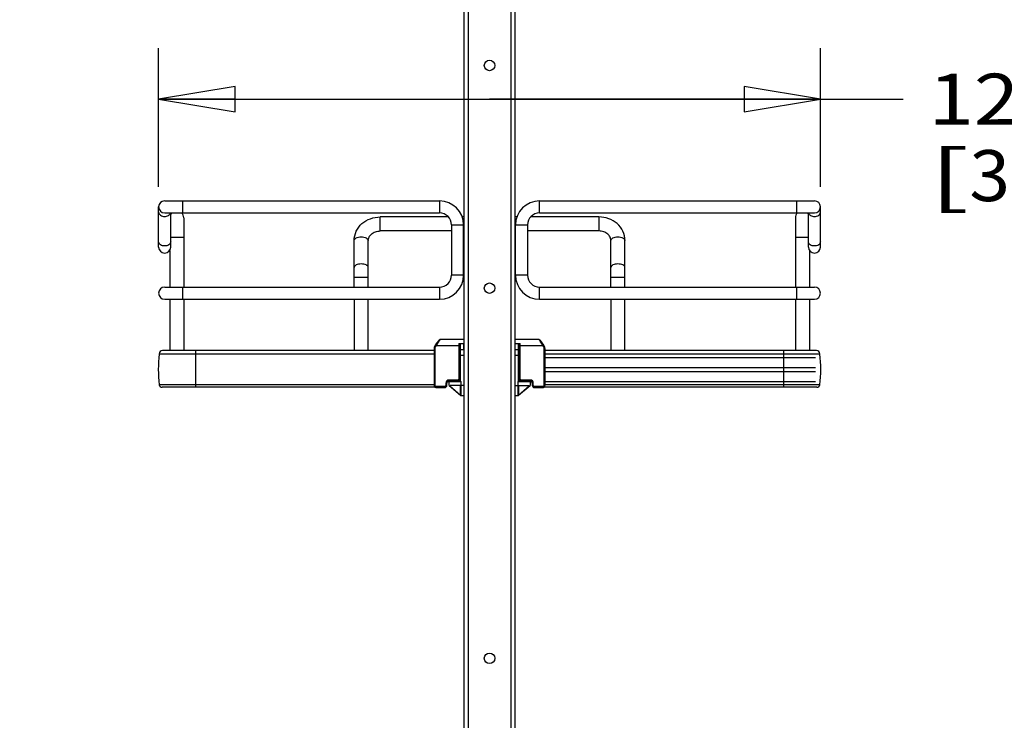
# Model space of a CAD drawing. Units: inches. Extents: x 0 to 17, y 0 to 11.
# Drawn here: x 1.9 to 4.3, y 3.5 to 5.2 of the extents above; entities that cross this region are included whole.
import ezdxf
from ezdxf.enums import TextEntityAlignment as Align

# ---------------------------------------------------------------- set-up
doc = ezdxf.new("R2010")
doc.units = ezdxf.units.IN
doc.header["$LTSCALE"] = 0.935
doc.header["$MEASUREMENT"] = 0
doc.layers.get('0').update_dxf_attribs({"linetype": 'CONTINUOUS'})
doc.styles.get("Standard").update_dxf_attribs({"font": 'bluprnt.ttf'})
doc.dimstyles.new('DIMSTYLE_1', dxfattribs={"dimtxt": 0.125, "dimasz": 0.1875, "dimexe": 0.125, "dimexo": 0.0625, "dimgap": 0.0625, "dimtad": 0, "dimtih": 1, "dimtoh": 1, "dimlfac": 8, "dimzin": 4, "dimdsep": 46, "dimtxsty": 'Standard', "dimblk": 'CLOSED', "dimblk1": 'CLOSED', "dimblk2": 'CLOSED', "dimcen": 0.09, "dimadec": 3, "dimazin": 1, "dimtfac": 1, "dimtdec": 3, "dimtofl": 0, "dimtmove": 0, "dimatfit": 3, "dimldrblk": 'CLOSED', "dimfxl": 0, "dimtolj": 1, "dimtzin": 4, "dimarcsym": 0})

# ---------------------------------------------------------------- blocks, each defined once
blk = doc.blocks.new('_CLOSED')
at = {"color": 0, "linetype": 'ByBlock'}
for p, q in [((0, 0), (-1, 0.167)), ((-1, 0.167), (-1, -0.167)), ((-1, -0.167), (0, 0)), ((-1, 0), (0, 0))]:
    blk.add_line(p, q, dxfattribs=at)
blk = doc.blocks.new('*D2')
at = {"color": 7, "linetype": 'Continuous'}
for p, q in [((2.9289, 8.3266), (0.9758, 8.3266)), ((1.1008, 8.3266), (1.1008, 5.348)), ((1.1008, 2.1194), (1.1008, 3.973)), ((2.7124, 2.1194), (0.9758, 2.1194))]:
    blk.add_line(p, q, dxfattribs=at)
at = {"color": 7, "linetype": 'Continuous', "xscale": 0.1875, "yscale": 0.1875, "zscale": 0.1875}
for p, rotation in [((1.1008, 8.3266), 90), ((1.1008, 2.1194), 270)]:
    blk.add_blockref('_CLOSED', p, dxfattribs=dict(at, rotation=rotation))
at = {"color": 7, "linetype": 'Continuous'}
for s, p, p2 in [('50.75', (0.8508, 5.1605), (1.3508, 5.1605)), ('[1289]', (0.8008, 4.973), (1.4008, 4.973)), ('THRU', (0.9008, 4.598), (1.3008, 4.598)), ('58.28', (0.8508, 4.223), (1.3508, 4.223)), ('[1480]', (0.8008, 4.0355), (1.4008, 4.0355))]:
    blk.add_text(s, height=0.125, dxfattribs=at).set_placement(p, p2, align=Align.FIT)
blk = doc.blocks.new('*D7')
at = {"color": 7, "linetype": 'Continuous'}
for p, q in [((4.1184, 8.1039), (5.8562, 8.1039)), ((5.7312, 8.1039), (5.7312, 4.7762)), ((5.7312, 2.656), (5.7312, 4.3387)), ((4.1184, 2.656), (5.8562, 2.656))]:
    blk.add_line(p, q, dxfattribs=at)
at = {"color": 7, "linetype": 'Continuous', "xscale": 0.1875, "yscale": 0.1875, "zscale": 0.1875}
for p, rotation in [((5.7312, 8.1039), 90), ((5.7312, 2.656), 270)]:
    blk.add_blockref('_CLOSED', p, dxfattribs=dict(at, rotation=rotation))
at = {"color": 7, "linetype": 'Continuous'}
for s, p, p2 in [('43.58', (5.4312, 4.5887), (5.9312, 4.5887)), ('[', (5.4312, 4.4012), (5.5312, 4.4012)), ('1107', (5.5312, 4.4012), (5.9312, 4.4012)), (']', (5.9312, 4.4012), (6.0312, 4.4012))]:
    blk.add_text(s, height=0.125, dxfattribs=at).set_placement(p, p2, align=Align.FIT)
blk = doc.blocks.new('*D10')
at = {"color": 7, "linetype": 'Continuous'}
for p, q in [((2.2385, 4.7612), (2.2385, 5.1009)), ((3.8625, 4.7612), (3.8625, 5.1009)), ((2.2385, 4.9759), (3.0505, 4.9759)), ((3.8625, 4.9759), (3.0505, 4.9759)), ((3.0505, 4.9759), (4.0653, 4.9759))]:
    blk.add_line(p, q, dxfattribs=at)
at = {"color": 7, "linetype": 'Continuous', "xscale": 0.1875, "yscale": 0.1875, "zscale": 0.1875, "rotation": 180}
blk.add_blockref('_CLOSED', (2.2385, 4.9759), dxfattribs=at)
at = {"color": 7, "linetype": 'Continuous', "xscale": 0.1875, "yscale": 0.1875, "zscale": 0.1875}
blk.add_blockref('_CLOSED', (3.8625, 4.9759), dxfattribs=at)
at = {"color": 7, "linetype": 'Continuous'}
for s, p, p2 in [('12.99', (4.1278, 4.9134), (4.6278, 4.9134)), ('[', (4.1278, 4.7259), (4.2278, 4.7259)), (']', (4.5278, 4.7259), (4.6278, 4.7259)), ('330', (4.2278, 4.7259), (4.5278, 4.7259))]:
    blk.add_text(s, height=0.125, dxfattribs=at).set_placement(p, p2, align=Align.FIT)

msp = doc.modelspace()

# ---------------------------------------------------------------- linework, layer by layer
at = {"color": 7, "linetype": 'Continuous'}
for p, q in [((2.988, 2.7185), (2.988, 8.0328)), ((2.9978, 8.0335), (2.9978, 2.7185)), ((3.1032, 2.7185), (3.1032, 8.0335)), ((3.113, 2.7185), (3.113, 8.0328)), ((2.2385, 4.6132), (2.2385, 4.7116)), ((2.2533, 4.7264), (2.9277, 4.7264)), ((2.2976, 4.6969), (2.2976, 4.7264)), ((2.9277, 4.7264), (2.9277, 4.6969)), ((3.1733, 4.7264), (3.8477, 4.7264)), ((3.1733, 4.6969), (3.1733, 4.7264)), ((3.8035, 4.7264), (3.8035, 4.6969)), ((3.8625, 4.6132), (3.8625, 4.7116)), ((2.2533, 4.6969), (2.9277, 4.6969)), ((2.268, 4.6132), (2.268, 4.6969)), ((3.1733, 4.6969), (3.8477, 4.6969)), ((3.833, 4.6132), (3.833, 4.6969)), ((2.3, 4.6846), (2.3, 4.5148)), ((2.9497, 4.687), (2.7823, 4.687)), ((2.7823, 4.6526), (2.7823, 4.687)), ((2.9572, 4.6673), (2.9868, 4.6673)), ((2.9572, 4.6673), (2.9572, 4.5443)), ((2.988, 4.687), (2.9834, 4.687)), ((2.9868, 4.5443), (2.9868, 4.6673)), ((3.1176, 4.687), (3.113, 4.687)), ((3.1142, 4.6673), (3.1438, 4.6673)), ((3.1142, 4.5443), (3.1142, 4.6673)), ((3.1438, 4.6673), (3.1438, 4.5443)), ((3.3187, 4.687), (3.1513, 4.687)), ((3.3187, 4.687), (3.3187, 4.6526)), ((3.801, 4.6846), (3.801, 4.5148)), ((2.9572, 4.6526), (2.7823, 4.6526)), ((2.988, 4.6526), (2.9868, 4.6526)), ((3.1142, 4.6526), (3.113, 4.6526)), ((3.3187, 4.6526), (3.1438, 4.6526)), ((2.268, 4.6378), (2.3, 4.6378)), ((2.7183, 4.5148), (2.7183, 4.6295)), ((2.7528, 4.5148), (2.7528, 4.6295)), ((3.3482, 4.5148), (3.3482, 4.6295)), ((3.3827, 4.5148), (3.3827, 4.6295)), ((3.801, 4.6378), (3.833, 4.6378)), ((2.2656, 4.6051), (2.2656, 4.5148)), ((3.8354, 4.6051), (3.8354, 4.5148)), ((2.9868, 4.5443), (2.9572, 4.5443)), ((3.1438, 4.5443), (3.1142, 4.5443)), ((2.7183, 4.5394), (2.7528, 4.5394)), ((3.3482, 4.5394), (3.3827, 4.5394)), ((2.2533, 4.5148), (2.9277, 4.5148)), ((2.2976, 4.4853), (2.2976, 4.5148)), ((2.9277, 4.5148), (2.9277, 4.4853)), ((3.1733, 4.5148), (3.8477, 4.5148)), ((3.1733, 4.4853), (3.1733, 4.5148)), ((3.8035, 4.5148), (3.8035, 4.4853)), ((2.2533, 4.4853), (2.9277, 4.4853)), ((2.2656, 4.4853), (2.2656, 4.3597)), ((2.3, 4.4853), (2.3, 4.3597)), ((2.7183, 4.4853), (2.7183, 4.3597)), ((2.7528, 4.3597), (2.7528, 4.4853)), ((3.1733, 4.4853), (3.8477, 4.4853)), ((3.3482, 4.4853), (3.3482, 4.3597)), ((3.3827, 4.3597), (3.3827, 4.4853)), ((3.801, 4.4853), (3.801, 4.3597)), ((3.8354, 4.4853), (3.8354, 4.3597)), ((2.9184, 4.374), (2.918, 4.3733)), ((2.9875, 4.3868), (2.931, 4.3868)), ((2.9752, 4.377), (2.988, 4.377)), ((2.9752, 4.377), (2.9752, 4.2894)), ((2.9777, 4.2894), (2.9777, 4.377)), ((2.9794, 4.2835), (2.9794, 4.377)), ((2.9796, 4.3622), (2.9796, 4.377)), ((2.9875, 4.3622), (2.9875, 4.377)), ((3.113, 4.377), (3.1258, 4.377)), ((3.17, 4.3868), (3.1135, 4.3868)), ((3.1214, 4.377), (3.1214, 4.3622)), ((3.1216, 4.2835), (3.1216, 4.377)), ((3.1233, 4.377), (3.1233, 4.2894)), ((3.1258, 4.2894), (3.1258, 4.377)), ((2.2398, 4.3513), (2.9146, 4.3513)), ((2.2398, 4.3513), (2.2398, 4.3507)), ((2.9146, 4.3507), (2.2398, 4.3507)), ((2.9146, 4.3597), (2.2482, 4.3597)), ((2.3295, 4.2691), (2.3295, 4.3597)), ((2.9146, 4.3647), (2.9171, 4.3647)), ((2.9146, 4.3647), (2.9146, 4.2736)), ((2.918, 4.3733), (2.9158, 4.3694)), ((2.918, 4.3682), (2.9158, 4.3694)), ((2.9158, 4.3694), (2.9158, 4.3693)), ((2.9171, 4.2736), (2.9171, 4.3647)), ((2.918, 4.3733), (2.9202, 4.3721)), ((2.918, 4.3682), (2.9202, 4.3721)), ((2.9202, 4.3721), (2.9777, 4.3721)), ((2.9796, 4.3622), (2.9875, 4.3622)), ((3.1135, 4.3622), (3.1214, 4.3622)), ((3.1233, 4.3721), (3.1808, 4.3721)), ((3.1808, 4.3721), (3.183, 4.3733)), ((3.1808, 4.3721), (3.183, 4.3682)), ((3.1852, 4.3694), (3.183, 4.3733)), ((3.1852, 4.3694), (3.183, 4.3682)), ((3.1839, 4.3647), (3.1864, 4.3647)), ((3.1839, 4.3647), (3.1839, 4.2736)), ((3.1864, 4.3647), (3.1864, 4.3648)), ((3.1864, 4.3647), (3.1864, 4.2736)), ((3.8528, 4.3597), (3.1864, 4.3597)), ((3.1864, 4.3513), (3.8612, 4.3513)), ((3.8612, 4.3507), (3.1864, 4.3507)), ((3.7715, 4.3597), (3.7715, 4.2691)), ((3.8612, 4.3507), (3.8612, 4.3513)), ((2.9777, 4.345), (2.9794, 4.345)), ((2.9777, 4.3425), (2.9794, 4.3425)), ((2.9791, 4.2835), (2.9791, 4.3425)), ((2.988, 4.3475), (2.9794, 4.3475)), ((3.1216, 4.3475), (3.113, 4.3475)), ((3.1216, 4.345), (3.1233, 4.345)), ((3.1216, 4.3425), (3.1233, 4.3425)), ((3.1219, 4.3425), (3.1219, 4.2835)), ((3.1864, 4.3425), (3.8502, 4.3425)), ((2.9777, 4.3179), (2.9791, 4.3179)), ((2.9777, 4.3081), (2.9791, 4.3081)), ((3.1219, 4.3179), (3.1233, 4.3179)), ((3.1219, 4.3081), (3.1233, 4.3081)), ((3.1864, 4.3179), (3.8502, 4.3179)), ((3.1864, 4.3081), (3.8502, 4.3081)), ((2.9432, 4.2796), (2.9457, 4.2796)), ((2.9432, 4.2796), (2.9432, 4.2736)), ((2.9457, 4.2736), (2.9457, 4.2796)), ((2.9477, 4.2835), (2.9511, 4.2835)), ((2.9727, 4.2869), (2.9506, 4.2869)), ((2.9506, 4.2845), (2.9506, 4.2869)), ((2.9506, 4.2845), (2.9727, 4.2845)), ((2.9511, 4.2736), (2.9511, 4.2835)), ((2.9512, 4.2835), (2.9806, 4.2835)), ((2.9693, 4.2845), (2.9693, 4.2835)), ((2.9727, 4.2869), (2.9727, 4.2845)), ((2.9777, 4.2894), (2.9752, 4.2894)), ((2.9806, 4.249), (2.9806, 4.2835)), ((3.1204, 4.2835), (3.1498, 4.2835)), ((3.1204, 4.249), (3.1204, 4.2835)), ((3.1233, 4.2894), (3.1258, 4.2894)), ((3.1504, 4.2869), (3.1283, 4.2869)), ((3.1283, 4.2845), (3.1283, 4.2869)), ((3.1283, 4.2845), (3.1504, 4.2845)), ((3.1317, 4.2835), (3.1317, 4.2845)), ((3.1499, 4.2835), (3.1534, 4.2835)), ((3.1499, 4.2835), (3.1499, 4.2736)), ((3.1504, 4.2869), (3.1504, 4.2845)), ((3.1553, 4.2796), (3.1578, 4.2796)), ((3.1553, 4.2796), (3.1553, 4.2736)), ((3.1578, 4.2736), (3.1578, 4.2796)), ((3.1864, 4.2835), (3.8502, 4.2835)), ((2.9146, 4.2754), (2.2398, 4.2754)), ((2.9178, 4.2691), (2.2471, 4.2691)), ((2.9171, 4.2736), (2.9146, 4.2736)), ((2.9408, 4.2712), (2.9197, 4.2712)), ((2.9197, 4.2687), (2.9197, 4.2712)), ((2.9197, 4.2687), (2.9408, 4.2687)), ((2.9408, 4.2712), (2.9408, 4.2687)), ((2.9457, 4.2736), (2.9432, 4.2736)), ((2.9511, 4.2736), (2.9511, 4.2736)), ((2.9511, 4.2736), (2.9796, 4.2499)), ((2.9796, 4.249), (2.9531, 4.272)), ((2.9531, 4.272), (2.9531, 4.272)), ((2.988, 4.2736), (2.9535, 4.2736)), ((2.9535, 4.2736), (2.9535, 4.2716)), ((2.9796, 4.249), (2.9796, 4.2736)), ((3.113, 4.2736), (3.1475, 4.2736)), ((3.1214, 4.2736), (3.1214, 4.249)), ((3.1214, 4.2499), (3.1499, 4.2736)), ((3.148, 4.272), (3.1214, 4.249)), ((3.1475, 4.2716), (3.1475, 4.2736)), ((3.148, 4.272), (3.148, 4.272)), ((3.1499, 4.2736), (3.1499, 4.2736)), ((3.1553, 4.2736), (3.1578, 4.2736)), ((3.1814, 4.2712), (3.1602, 4.2712)), ((3.1602, 4.2687), (3.1602, 4.2712)), ((3.1602, 4.2687), (3.1814, 4.2687)), ((3.1814, 4.2712), (3.1814, 4.2687)), ((3.8539, 4.2691), (3.1832, 4.2691)), ((3.1864, 4.2736), (3.1839, 4.2736)), ((3.8612, 4.2754), (3.1864, 4.2754)), ((2.9796, 4.249), (2.988, 4.249)), ((3.113, 4.249), (3.1214, 4.249))]:
    msp.add_line(p, q, dxfattribs=at)
for points in [[(2.931, 4.3868), (2.9309, 4.3868), (2.9304, 4.3868), (2.9299, 4.3867), (2.9294, 4.3865), (2.929, 4.3863), (2.9285, 4.3861), (2.9281, 4.3858), (2.9276, 4.3855), (2.9271, 4.3851), (2.9266, 4.3847), (2.9261, 4.3843), (2.9256, 4.3837), (2.925, 4.3832), (2.9244, 4.3825), (2.9238, 4.3818), (2.9232, 4.381), (2.9225, 4.3802), (2.9219, 4.3793), (2.9212, 4.3783), (2.9205, 4.3773), (2.9198, 4.3763), (2.9191, 4.3752), (2.9184, 4.374)], [(3.183, 4.3733), (3.1826, 4.374), (3.1819, 4.3751), (3.1813, 4.3762), (3.1806, 4.3773), (3.1799, 4.3783), (3.1792, 4.3792), (3.1785, 4.3801), (3.1779, 4.381), (3.1772, 4.3818), (3.1766, 4.3825), (3.176, 4.3831), (3.1755, 4.3837), (3.1749, 4.3842), (3.1744, 4.3847), (3.1739, 4.3851), (3.1734, 4.3855), (3.173, 4.3858), (3.1725, 4.3861), (3.1721, 4.3863), (3.1716, 4.3865), (3.1711, 4.3867), (3.1706, 4.3868), (3.1702, 4.3868), (3.17, 4.3868)], [(2.9158, 4.3693), (2.9155, 4.3687), (2.9152, 4.3681), (2.915, 4.3674), (2.9148, 4.3668), (2.9147, 4.3661), (2.9146, 4.3655), (2.9146, 4.3648)], [(2.9158, 4.3692), (2.9155, 4.3686), (2.9152, 4.368), (2.915, 4.3674), (2.9148, 4.3667), (2.9147, 4.3661), (2.9146, 4.3654), (2.9146, 4.3648), (2.9146, 4.3647)], [(3.1864, 4.3648), (3.1864, 4.3655), (3.1863, 4.3661), (3.1862, 4.3668), (3.186, 4.3674), (3.1858, 4.3681), (3.1855, 4.3687), (3.1852, 4.3693), (3.1852, 4.3694)], [(3.1864, 4.3648), (3.1864, 4.3654), (3.1863, 4.3661), (3.1862, 4.3667), (3.186, 4.3674), (3.1858, 4.368), (3.1855, 4.3686), (3.1852, 4.3692)], [(2.9146, 4.2736), (2.9146, 4.2733), (2.9147, 4.2728), (2.9148, 4.2723), (2.915, 4.2718), (2.9152, 4.2714), (2.9154, 4.2709), (2.9157, 4.2705), (2.9161, 4.2702), (2.9165, 4.2698), (2.9169, 4.2695), (2.9173, 4.2693), (2.9178, 4.2691), (2.9183, 4.2689), (2.9187, 4.2688), (2.9192, 4.2687), (2.9197, 4.2687)], [(3.1814, 4.2687), (3.1818, 4.2687), (3.1823, 4.2688), (3.1828, 4.2689), (3.1833, 4.2691), (3.1837, 4.2693), (3.1842, 4.2696), (3.1846, 4.2699), (3.185, 4.2702), (3.1853, 4.2706), (3.1856, 4.271), (3.1859, 4.2714), (3.1861, 4.2719), (3.1862, 4.2723), (3.1863, 4.2728), (3.1864, 4.2733), (3.1864, 4.2736)]]:
    msp.add_lwpolyline(points, dxfattribs=at)
for centre in [(3.0505, 5.0586), (3.0505, 4.5123), (3.0505, 3.6044)]:
    msp.add_circle(centre, 0.0128, dxfattribs=at)
for centre, radius, start, end in [((2.2533, 4.7116), 0.0148, 90, 270), ((2.9277, 4.6673), 0.0591, 0, 90), ((3.1733, 4.6673), 0.0591, 90, 180), ((3.8477, 4.7116), 0.0148, 270, 90), ((2.2828, 4.6846), 0.0172, 134.3536, 149.1049), ((2.2828, 4.6846), 0.0172, 0, 45.6605), ((2.9277, 4.6673), 0.0295, 0, 90), ((3.1733, 4.6673), 0.0295, 90, 180), ((3.8182, 4.6846), 0.0172, 134.3536, 180), ((3.8182, 4.6846), 0.0172, 30.9347, 45.6605), ((2.2533, 4.6132), 0.0148, 180, 360), ((3.8477, 4.6132), 0.0148, 180, 360), ((2.9277, 4.5443), 0.0591, 270, 360), ((2.9277, 4.5443), 0.0295, 270, 360), ((3.1733, 4.5443), 0.0591, 180, 270), ((3.1733, 4.5443), 0.0295, 180, 270), ((2.2533, 4.5), 0.0148, 90, 270), ((3.8477, 4.5), 0.0148, 270, 90), ((2.5476, 4.313), 0.31, 173.0254, 186.9746), ((2.2482, 4.3513), 0.00837, 90, 180), ((3.8528, 4.3513), 0.00837, 0, 90), ((3.5535, 4.313), 0.31, 353.0254, 6.9746), ((2.9506, 4.2796), 0.00738, 90, 180), ((2.9506, 4.2796), 0.00492, 90, 180), ((2.9727, 4.2894), 0.00492, 270, 360), ((2.9727, 4.2894), 0.00246, 270, 360), ((3.1283, 4.2894), 0.00492, 180, 270), ((3.1283, 4.2894), 0.00246, 180, 270), ((3.1504, 4.2796), 0.00738, 0, 90), ((3.1504, 4.2796), 0.00492, 0, 90), ((2.2471, 4.2765), 0.00738, 188.4338, 270), ((2.9408, 4.2736), 0.00492, 270, 360), ((2.9408, 4.2736), 0.00246, 270, 360), ((3.1602, 4.2736), 0.00492, 180, 270), ((3.1602, 4.2736), 0.00246, 180, 270), ((3.8539, 4.2765), 0.00738, 270, 351.5662)]:
    msp.add_arc(centre, radius, start, end, dxfattribs=at)
for points, knots in [([(2.2385, 4.6987), (2.2385, 4.6958), (2.2429, 4.6896), (2.2496, 4.6882), (2.2533, 4.6882)], [0, 0, 0, 0, 0.440074, 1, 1, 1, 1]), ([(2.2533, 4.6882), (2.2565, 4.6882), (2.2626, 4.6895), (2.2672, 4.6943), (2.2678, 4.6969)], [0, 0, 0, 0, 0.551213, 1, 1, 1, 1]), ([(3.8332, 4.6969), (3.8338, 4.6943), (3.8384, 4.6895), (3.8445, 4.6882), (3.8477, 4.6882)], [0, 0, 0, 0, 0.448652, 1, 1, 1, 1]), ([(3.8477, 4.6882), (3.8514, 4.6882), (3.8581, 4.6896), (3.8625, 4.6958), (3.8625, 4.6987)], [0, 0, 0, 0, 0.559826, 1, 1, 1, 1]), ([(2.7183, 4.6295), (2.7183, 4.6371), (2.7219, 4.6528), (2.7366, 4.6719), (2.7578, 4.6842), (2.7741, 4.687), (2.7823, 4.687)], [0, 0, 0, 0, 0.241776, 0.488119, 0.741437, 1, 1, 1, 1]), ([(3.3827, 4.6295), (3.3827, 4.6371), (3.3791, 4.6528), (3.3644, 4.6719), (3.3432, 4.6842), (3.3269, 4.687), (3.3187, 4.687)], [0, 0, 0, 0, 0.241776, 0.488119, 0.741437, 1, 1, 1, 1]), ([(2.7528, 4.6295), (2.7528, 4.6322), (2.7543, 4.6382), (2.7606, 4.6459), (2.7704, 4.6513), (2.7782, 4.6526), (2.7823, 4.6526)], [0, 0, 0, 0, 0.201063, 0.433896, 0.705259, 1, 1, 1, 1]), ([(3.3482, 4.6295), (3.3482, 4.6322), (3.3468, 4.6382), (3.3404, 4.6459), (3.3306, 4.6513), (3.3228, 4.6526), (3.3187, 4.6526)], [0, 0, 0, 0, 0.201063, 0.433896, 0.705259, 1, 1, 1, 1]), ([(2.2533, 4.6158), (2.2496, 4.6158), (2.2429, 4.6171), (2.2385, 4.6233), (2.2385, 4.6262)], [0, 0, 0, 0, 0.559826, 1, 1, 1, 1]), ([(2.268, 4.6262), (2.268, 4.6233), (2.2636, 4.6171), (2.2569, 4.6158), (2.2533, 4.6158)], [0, 0, 0, 0, 0.440074, 1, 1, 1, 1]), ([(2.7183, 4.6295), (2.7183, 4.6307), (2.7196, 4.6334), (2.7236, 4.636), (2.7291, 4.6378), (2.7333, 4.6382), (2.7355, 4.6382)], [0, 0, 0, 0, 0.172173, 0.39735, 0.681127, 1, 1, 1, 1]), ([(2.7355, 4.6382), (2.7378, 4.6382), (2.7419, 4.6378), (2.7474, 4.636), (2.7515, 4.6334), (2.7528, 4.6307), (2.7528, 4.6295)], [0, 0, 0, 0, 0.318793, 0.602539, 0.827774, 1, 1, 1, 1]), ([(3.3482, 4.6295), (3.3482, 4.6307), (3.3495, 4.6334), (3.3536, 4.636), (3.3591, 4.6378), (3.3633, 4.6382), (3.3655, 4.6382)], [0, 0, 0, 0, 0.172173, 0.39735, 0.681127, 1, 1, 1, 1]), ([(3.3655, 4.6382), (3.3677, 4.6382), (3.3719, 4.6378), (3.3774, 4.636), (3.3814, 4.6334), (3.3827, 4.6307), (3.3827, 4.6295)], [0, 0, 0, 0, 0.318793, 0.602539, 0.827774, 1, 1, 1, 1]), ([(3.8477, 4.6158), (3.8441, 4.6158), (3.8374, 4.6171), (3.833, 4.6233), (3.833, 4.6262)], [0, 0, 0, 0, 0.559826, 1, 1, 1, 1]), ([(3.8625, 4.6262), (3.8625, 4.6233), (3.8581, 4.6171), (3.8514, 4.6158), (3.8477, 4.6158)], [0, 0, 0, 0, 0.440074, 1, 1, 1, 1]), ([(2.7355, 4.5717), (2.7333, 4.5717), (2.7291, 4.5713), (2.7236, 4.5696), (2.7196, 4.5669), (2.7183, 4.5642), (2.7183, 4.563)], [0, 0, 0, 0, 0.318797, 0.602623, 0.827836, 1, 1, 1, 1]), ([(2.7528, 4.563), (2.7528, 4.5642), (2.7515, 4.5669), (2.7474, 4.5696), (2.7419, 4.5713), (2.7378, 4.5717), (2.7355, 4.5717)], [0, 0, 0, 0, 0.172159, 0.397333, 0.681127, 1, 1, 1, 1]), ([(3.3655, 4.5717), (3.3633, 4.5717), (3.3591, 4.5713), (3.3536, 4.5696), (3.3495, 4.5669), (3.3482, 4.5642), (3.3482, 4.563)], [0, 0, 0, 0, 0.318797, 0.602623, 0.827836, 1, 1, 1, 1]), ([(3.3827, 4.563), (3.3827, 4.5642), (3.3814, 4.5669), (3.3774, 4.5696), (3.3719, 4.5713), (3.3677, 4.5717), (3.3655, 4.5717)], [0, 0, 0, 0, 0.172159, 0.397333, 0.681127, 1, 1, 1, 1]), ([(2.931, 4.3868), (2.9307, 4.3868), (2.9299, 4.3865), (2.9282, 4.3851), (2.9258, 4.3822), (2.9229, 4.3776), (2.9211, 4.374), (2.9202, 4.3721)], [0, 0, 0, 0, 0.05081, 0.126446, 0.353448, 0.658872, 1, 1, 1, 1]), ([(3.1808, 4.3721), (3.1799, 4.374), (3.1781, 4.3776), (3.1752, 4.3822), (3.1728, 4.3851), (3.1711, 4.3865), (3.1703, 4.3868), (3.17, 4.3868)], [0, 0, 0, 0, 0.341128, 0.646552, 0.873554, 0.94919, 1, 1, 1, 1]), ([(2.9197, 4.2712), (2.919, 4.2712), (2.9177, 4.2717), (2.9171, 4.273), (2.9171, 4.2736)], [0, 0, 0, 0, 0.508709, 1, 1, 1, 1]), ([(3.1839, 4.2736), (3.1839, 4.273), (3.1834, 4.2717), (3.182, 4.2712), (3.1814, 4.2712)], [0, 0, 0, 0, 0.491291, 1, 1, 1, 1])]:
    msp.add_open_spline(points, degree=3, knots=knots, dxfattribs=at)
for points in [[(2.9171, 4.3647), (2.9171, 4.3659), (2.9174, 4.3671), (2.918, 4.3682)], [(3.183, 4.3682), (3.1836, 4.3671), (3.1839, 4.3659), (3.1839, 4.3647)]]:
    msp.add_open_spline(points, degree=3, dxfattribs=at)

# ---------------------------------------------------------------- dimensions: what is measured, and where the dimension line sits
for base, p1, p2, text, picture, middle in [((1.1008, 2.1194), (2.9914, 8.3266), (2.7749, 2.1194), '50.75\\P[1289]\\P \\PTHRU\\P \\P58.28\\P[1480]\\P[]', '*D2', (1.1008, 4.6605)), ((5.7312, 2.656), (4.0559, 8.1039), (4.0559, 2.656), '<>\\P[]', '*D7', (5.7312, 4.5574))]:
    dim = msp.add_linear_dim(base=base, p1=p1, p2=p2, angle=270, text=text, dimstyle='DIMSTYLE_1', dxfattribs=at)
    dim.commit()
    dim.dimension.update_dxf_attribs({"geometry": picture, "text_midpoint": middle, "dimtype": 160})
dim = msp.add_linear_dim(base=(3.8625, 4.9759), p1=(2.2385, 4.6987), p2=(3.8625, 4.6987), text='<>\\P[]', dimstyle='DIMSTYLE_1', dxfattribs=at)
dim.commit()
dim.dimension.update_dxf_attribs({"geometry": '*D10', "text_midpoint": (4.3778, 4.8821), "dimtype": 160})

doc.saveas('drawing.dxf')
